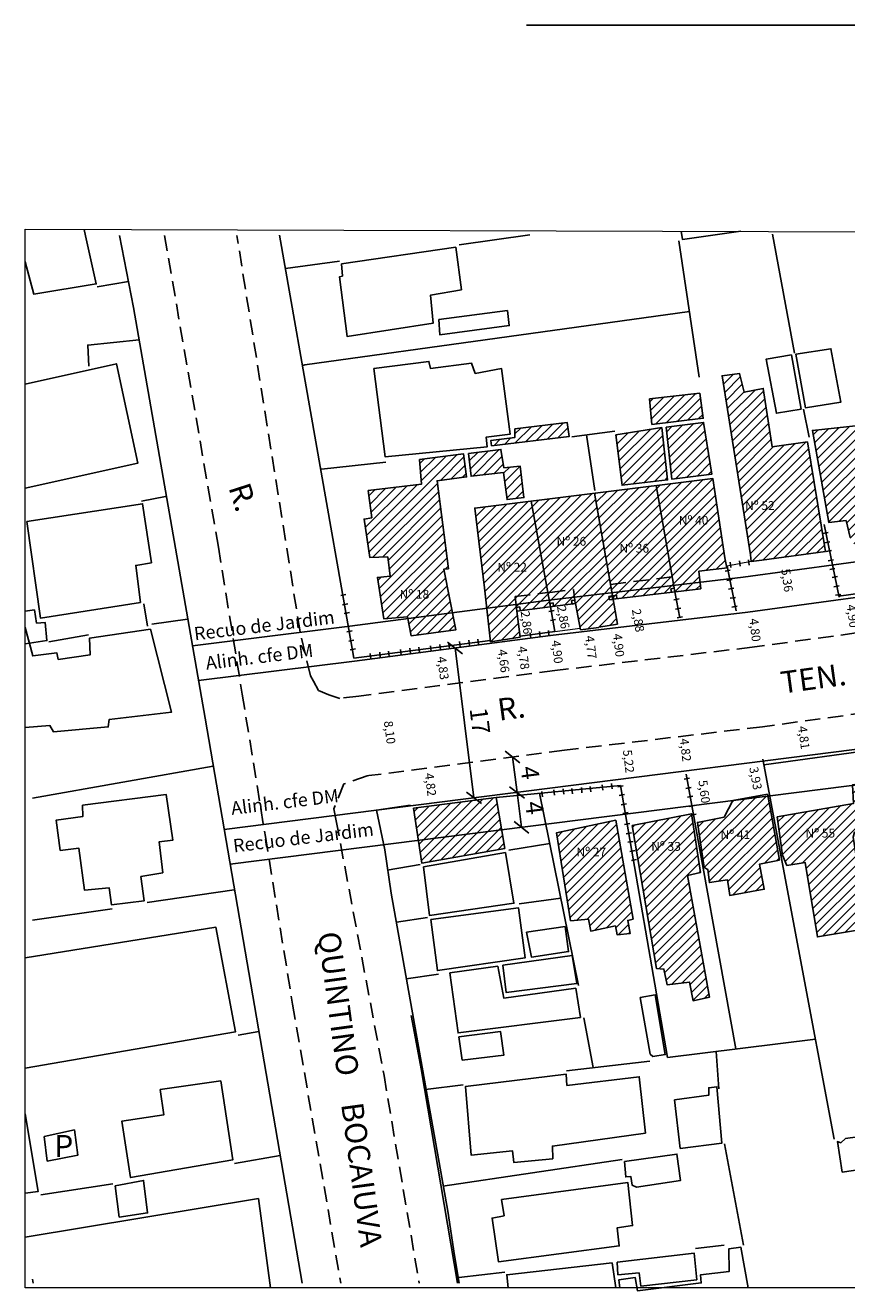
# Model space of a CAD drawing. Units: millimetres. Extents: x -40 to 181225, y 0 to 1677342.
# Drawn here: x 181043 to 181136, y 1677198 to 1677342 of the extents above; entities that cross this region are included whole.
import ezdxf
from ezdxf.enums import TextEntityAlignment as Align

# ---------------------------------------------------------------- set-up
doc = ezdxf.new("R2010")
doc.units = ezdxf.units.MM
doc.header["$LTSCALE"] = 7
doc.header["$MEASUREMENT"] = 0
doc.header["$PDMODE"] = 2
doc.header["$PDSIZE"] = 2
doc.linetypes.add('DASHED2', pattern=[0.375, 0.25, -0.125])
doc.linetypes.add('HIDDEN', pattern=[0.375, 0.25, -0.125])
doc.layers.get('Defpoints').update_dxf_attribs({"linetype": 'CONTINUOUS'})
for name, color, linetype in [('AREA_ATINGIDA', 8, 'CONTINUOUS'), ('Coordenadas', 7, 'CONTINUOUS'), ('T-ALINH-PROJ-C', 6, 'CONTINUOUS'), ('T-ALINH-RJAR', 3, 'CONTINUOUS'), ('T-DIVIS-EXIS', 7, 'CONTINUOUS'), ('T-MFIO-EXI', 7, 'DASHED2'), ('T-TEXTP', 7, 'CONTINUOUS'), ('V-EDIFICACAO', 2, 'CONTINUOUS'), ('V-LOTE', 231, 'CONTINUOUS'), ('V-NOME_DOS_LOGRADOUROS', 2, 'CONTINUOUS'), ('V-QUADRA', 6, 'CONTINUOUS')]:
    doc.layers.add(name, color=color, linetype=linetype)
doc.layers.add('Linhas de Cota', color=7, linetype='CONTINUOUS', lineweight=5)
doc.layers.add('Traçado_Viário', color=7, linetype='CONTINUOUS', lineweight=60)
doc.styles.get("Standard").update_dxf_attribs({"font": 'ARIAL.TTF'})
doc.dimstyles.new('ISO-25', dxfattribs={"dimtxt": 2, "dimasz": 1.5, "dimexe": 1.25, "dimexo": 0.625, "dimgap": 0.5, "dimtad": 1, "dimzin": 4, "dimtxsty": 'Standard', "dimblk": 'OBLIQUE', "dimcen": 0, "dimse1": 1, "dimse2": 1, "dimadec": 0, "dimazin": 0, "dimtfac": 1, "dimtmove": 1, "dimatfit": 2, "dimfxl": 0, "dimarcsym": 0})
pattern_1 = [(45, (0, 0), (-0.5303300859, 0.5303300859), [])]

# ---------------------------------------------------------------- blocks, each defined once
blk = doc.blocks.new('*D387')
at = {"layer": 'Defpoints', "color": 0}
for p in [(181082.85, 1677265.2), (181083.74, 1677257.15), (181083.9, 1677257.17)]:
    blk.add_point(p, dxfattribs=at)
at = {"layer": 'Linhas de Cota', "color": 0, "insert": (181084.31, 1677261.31), "char_height": 1, "attachment_point": 5, "rotation": 277.3917}
blk.add_mtext('8,10', dxfattribs=at)
blk = doc.blocks.new('_Oblique')
at = {"layer": 'Traçado_Viário', "color": 0, "linetype": 'Continuous', "lineweight": -2}
blk.add_line((-0.5, -0.5), (0.5, 0.5), dxfattribs=at)
blk = doc.blocks.new('*D389')
at = {"layer": 'Defpoints', "color": 0}
for p in [(181087.54, 1677257.64), (181088.16, 1677252.86), (181088.16, 1677252.86)]:
    blk.add_point(p, dxfattribs=at)
at = {"layer": 'Linhas de Cota', "color": 0, "insert": (181088.94, 1677255.39), "char_height": 1, "attachment_point": 5, "rotation": 277.3917}
blk.add_mtext('4,82', dxfattribs=at)
blk = doc.blocks.new('*D390')
at = {"layer": 'Defpoints', "color": 0}
for p in [(181110.02, 1677260.49), (181110.02, 1677260.49), (181110.64, 1677255.31)]:
    blk.add_point(p, dxfattribs=at)
at = {"layer": 'Linhas de Cota', "color": 0, "insert": (181111.42, 1677258.03), "char_height": 1, "attachment_point": 5, "rotation": 276.7602}
blk.add_mtext('5,22', dxfattribs=at)
blk = doc.blocks.new('*D391')
at = {"layer": 'Defpoints', "color": 0}
for p in [(181117.5, 1677261.38), (181117.5, 1677261.38), (181118.07, 1677256.59)]:
    blk.add_point(p, dxfattribs=at)
at = {"layer": 'Linhas de Cota', "color": 0, "insert": (181117.87, 1677259.32), "char_height": 1, "attachment_point": 5, "rotation": 276.7602}
blk.add_mtext('4,82', dxfattribs=at)
blk = doc.blocks.new('*D392')
at = {"layer": 'Defpoints', "color": 0}
for p in [(181118.55, 1677257.22), (181118.55, 1677257.22), (181119.28, 1677251.67)]:
    blk.add_point(p, dxfattribs=at)
at = {"layer": 'Linhas de Cota', "color": 0, "insert": (181120, 1677254.59), "char_height": 1, "attachment_point": 5, "rotation": 277.4907}
blk.add_mtext('5,60', dxfattribs=at)
blk = doc.blocks.new('*D393')
at = {"layer": 'Defpoints', "color": 0}
for p in [(181126.01, 1677258.08), (181126.73, 1677254.22), (181126.73, 1677254.22)]:
    blk.add_point(p, dxfattribs=at)
at = {"layer": 'Linhas de Cota', "color": 0, "insert": (181125.83, 1677256.1), "char_height": 1, "attachment_point": 5, "rotation": 280.623}
blk.add_mtext('3,93', dxfattribs=at)
blk = doc.blocks.new('*D394')
at = {"layer": 'Defpoints', "color": 0}
for p in [(181130.95, 1677263.05), (181131.6, 1677258.29), (181131.6, 1677258.29)]:
    blk.add_point(p, dxfattribs=at)
at = {"layer": 'Linhas de Cota', "color": 0, "insert": (181131.3, 1677260.72), "char_height": 1, "attachment_point": 5, "rotation": 277.7775}
blk.add_mtext('4,81', dxfattribs=at)
blk = doc.blocks.new('*D395')
at = {"layer": 'Defpoints', "color": 0}
for p in [(181088.96, 1677270.86), (181089.58, 1677266.07), (181089.58, 1677266.07)]:
    blk.add_point(p, dxfattribs=at)
at = {"layer": 'Linhas de Cota', "color": 0, "insert": (181090.36, 1677268.61), "char_height": 1, "attachment_point": 5, "rotation": 277.3917}
blk.add_mtext('4,83', dxfattribs=at)
blk = doc.blocks.new('*D407')
at = {"layer": 'Defpoints', "color": 0}
for p in [(181135.4, 1677276.78), (181136.06, 1677271.93), (181136.06, 1677271.93)]:
    blk.add_point(p, dxfattribs=at)
at = {"layer": 'Linhas de Cota', "color": 0, "insert": (181136.82, 1677274.51), "char_height": 1, "attachment_point": 5, "rotation": 277.8044}
blk.add_mtext('4,90', dxfattribs=at)
blk = doc.blocks.new('*D410')
at = {"layer": 'Defpoints', "color": 0}
for p in [(181124.38, 1677275.18), (181124.94, 1677270.42), (181124.94, 1677270.42)]:
    blk.add_point(p, dxfattribs=at)
at = {"layer": 'Linhas de Cota', "color": 0, "insert": (181125.76, 1677272.93), "char_height": 1, "attachment_point": 5, "rotation": 276.7602}
blk.add_mtext('4,80', dxfattribs=at)
blk = doc.blocks.new('*D411')
at = {"layer": 'Defpoints', "color": 0}
for p in [(181127.94, 1677281.07), (181128.67, 1677275.76), (181128.67, 1677275.76)]:
    blk.add_point(p, dxfattribs=at)
at = {"layer": 'Linhas de Cota', "color": 0, "insert": (181129.4, 1677278.57), "char_height": 1, "attachment_point": 5, "rotation": 277.8044}
blk.add_mtext('5,36', dxfattribs=at)
blk = doc.blocks.new('*D412')
at = {"layer": 'Defpoints', "color": 0}
for p in [(181109.79, 1677276.46), (181110.29, 1677273.61), (181116.14, 1677274.64)]:
    blk.add_point(p, dxfattribs=at)
at = {"layer": 'Linhas de Cota', "color": 0, "insert": (181112.5, 1677274.01), "char_height": 1, "attachment_point": 5, "rotation": 279.9438}
blk.add_mtext('2,88', dxfattribs=at)
blk = doc.blocks.new('*D413')
at = {"layer": 'Defpoints', "color": 0}
for p in [(181110.29, 1677273.61), (181110.86, 1677268.75), (181110.86, 1677268.75)]:
    blk.add_point(p, dxfattribs=at)
at = {"layer": 'Linhas de Cota', "color": 0, "insert": (181110.29, 1677271.2), "char_height": 1, "attachment_point": 5, "rotation": 276.7602}
blk.add_mtext('4,90', dxfattribs=at)
blk = doc.blocks.new('*D414')
at = {"layer": 'Defpoints', "color": 0}
for p in [(181107.12, 1677273.11), (181107.68, 1677268.37), (181107.68, 1677268.37)]:
    blk.add_point(p, dxfattribs=at)
at = {"layer": 'Linhas de Cota', "color": 0, "insert": (181107.14, 1677270.97), "char_height": 1, "attachment_point": 5, "rotation": 276.7602}
blk.add_mtext('4,77', dxfattribs=at)
blk = doc.blocks.new('*D415')
at = {"layer": 'Defpoints', "color": 0}
for p in [(181103.19, 1677272.77), (181103.76, 1677267.91), (181103.76, 1677267.91)]:
    blk.add_point(p, dxfattribs=at)
at = {"layer": 'Linhas de Cota', "color": 0, "insert": (181103.32, 1677270.45), "char_height": 1, "attachment_point": 5, "rotation": 276.7602}
blk.add_mtext('4,90', dxfattribs=at)
blk = doc.blocks.new('*D418')
at = {"layer": 'Defpoints', "color": 0}
for p in [(181098.11, 1677272), (181098.11, 1677272), (181098.73, 1677267.26)]:
    blk.add_point(p, dxfattribs=at)
at = {"layer": 'Linhas de Cota', "color": 0, "insert": (181099.51, 1677269.77), "char_height": 1, "attachment_point": 5, "rotation": 277.3917}
blk.add_mtext('4,78', dxfattribs=at)
blk = doc.blocks.new('*D419')
at = {"layer": 'Defpoints', "color": 0}
for p in [(181095.86, 1677271.59), (181096.46, 1677266.97), (181096.46, 1677266.97)]:
    blk.add_point(p, dxfattribs=at)
at = {"layer": 'Linhas de Cota', "color": 0, "insert": (181097.25, 1677269.42), "char_height": 1, "attachment_point": 5, "rotation": 277.3917}
blk.add_mtext('4,66', dxfattribs=at)
blk = doc.blocks.new('MURO')
at = {"layer": 'T-DIVIS-EXIS'}
blk.add_line((0, -0.4), (0, 0.4), dxfattribs=at)
blk = doc.blocks.new('*D420')
at = {"layer": 'Defpoints', "color": 0}
for p in [(181098.37, 1677258.54), (181098.88, 1677254.52), (181098.88, 1677254.52)]:
    blk.add_point(p, dxfattribs=at)
at = {"layer": 'Linhas de Cota', "color": 0, "lineweight": -2}
blk.add_line((181098.37, 1677258.54), (181098.88, 1677254.52), dxfattribs=at)
at = {"layer": 'Linhas de Cota', "color": 0, "lineweight": -2, "xscale": 1.5, "yscale": 1.5, "zscale": 1.5}
for p, rotation in [((181098.37, 1677258.54), 97.21886498675893), ((181098.88, 1677254.52), 277.2188649867589)]:
    blk.add_blockref('_Oblique', p, dxfattribs=dict(at, rotation=rotation))
at = {"layer": 'Linhas de Cota', "color": 0, "insert": (181100.11, 1677256.72), "char_height": 2, "attachment_point": 5, "rotation": 277.2189}
blk.add_mtext('4', dxfattribs=at)
blk = doc.blocks.new('*D423')
at = {"layer": 'Defpoints', "color": 0}
for p in [(181091.85, 1677270.91), (181094, 1677253.91), (181094, 1677253.91)]:
    blk.add_point(p, dxfattribs=at)
at = {"layer": 'Linhas de Cota', "color": 0, "lineweight": -2}
blk.add_line((181091.85, 1677270.91), (181094, 1677253.91), dxfattribs=at)
at = {"layer": 'Linhas de Cota', "color": 0, "lineweight": -2, "xscale": 1.5, "yscale": 1.5, "zscale": 1.5}
for p, rotation in [((181091.85, 1677270.91), 97.2188649836868), ((181094, 1677253.91), 277.2188649836868)]:
    blk.add_blockref('_Oblique', p, dxfattribs=dict(at, rotation=rotation))
at = {"layer": 'Linhas de Cota', "color": 0, "insert": (181094.42, 1677262.6), "char_height": 2, "attachment_point": 5, "rotation": 277.2189}
blk.add_mtext('17', dxfattribs=at)
blk = doc.blocks.new('*D425')
at = {"layer": 'Defpoints', "color": 0}
for p in [(181098.88, 1677254.52), (181099.38, 1677250.56), (181099.38, 1677250.56)]:
    blk.add_point(p, dxfattribs=at)
at = {"layer": 'Linhas de Cota', "color": 0, "lineweight": -2}
blk.add_line((181098.88, 1677254.52), (181099.38, 1677250.56), dxfattribs=at)
at = {"layer": 'Linhas de Cota', "color": 0, "lineweight": -2, "xscale": 1.5, "yscale": 1.5, "zscale": 1.5}
for p, rotation in [((181098.88, 1677254.52), 97.21886498489269), ((181099.38, 1677250.56), 277.2188649848927)]:
    blk.add_blockref('_Oblique', p, dxfattribs=dict(at, rotation=rotation))
at = {"layer": 'Linhas de Cota', "color": 0, "insert": (181100.62, 1677252.73), "char_height": 2, "attachment_point": 5, "rotation": 277.2189}
blk.add_mtext('4', dxfattribs=at)
blk = doc.blocks.new('*D428')
at = {"layer": 'Defpoints', "color": 0}
for p in [(181098.87, 1677275.1), (181098.87, 1677275.1), (181099.23, 1677272.27)]:
    blk.add_point(p, dxfattribs=at)
at = {"layer": 'Linhas de Cota', "color": 0, "insert": (181099.83, 1677273.78), "char_height": 1, "attachment_point": 5, "rotation": 277.301}
blk.add_mtext('2,86', dxfattribs=at)
blk = doc.blocks.new('*D429')
at = {"layer": 'Defpoints', "color": 0}
for p in [(181102.67, 1677275.59), (181103.19, 1677272.77), (181103.19, 1677272.77)]:
    blk.add_point(p, dxfattribs=at)
at = {"layer": 'Linhas de Cota', "color": 0, "insert": (181104.01, 1677274.38), "char_height": 1, "attachment_point": 5, "rotation": 280.3748}
blk.add_mtext('2,86', dxfattribs=at)

msp = doc.modelspace()

# ---------------------------------------------------------------- hatches: boundary and pattern name
at = {"layer": 'AREA_ATINGIDA'}
h = msp.add_hatch(dxfattribs=at)
h.set_pattern_fill('ANSI31,_O', color=256, scale=6)
h.set_pattern_definition([(45, (134.0175, 267.2746), (-0.5303300859, 0.5303300859), [])])
h.paths.add_polyline_path([(181089.807, 1677289.875), (181093.157, 1677290.325), (181092.817, 1677292.935), (181087.817, 1677292.305), (181088.037, 1677289.475), (181082.007, 1677288.775), (181082.407, 1677285.685), (181081.527, 1677285.535), (181082.187, 1677281.165), (181084.217, 1677281.235), (181084.507, 1677279.065), (181083.037, 1677278.915), (181083.777, 1677274.205), (181086.457, 1677274.425), (181086.492, 1677274.244), (181091.553, 1677274.901), (181090.577, 1677279.835), (181091.097, 1677279.905)])
h.paths.add_polyline_path([(181097.057, 1677293.445), (181093.377, 1677292.965), (181093.667, 1677290.395), (181097.347, 1677290.835), (181097.747, 1677287.745), (181099.667, 1677287.965), (181099.257, 1677291.535), (181097.387, 1677291.355)])
h.paths.add_polyline_path([(181091.553, 1677274.901), (181086.492, 1677274.244), (181086.867, 1677272.295), (181091.937, 1677272.955)])
h.paths.add_polyline_path([(181114.686, 1677289.339), (181107.681, 1677288.471), (181109.663, 1677277.166), (181116.675, 1677277.997)])
h.paths.add_polyline_path([(181121.107, 1677290.135), (181114.686, 1677289.339), (181116.675, 1677277.997), (181119.65, 1677278.35), (181119.499, 1677279.621), (181122.669, 1677279.997), (181122.477, 1677281.125)])
h.paths.add_polyline_path([(181119.735, 1677277.635), (181119.65, 1677278.35), (181116.675, 1677277.997), (181116.799, 1677277.287)])
h.paths.add_polyline_path([(181116.675, 1677277.997), (181109.663, 1677277.166), (181109.787, 1677276.456), (181116.799, 1677277.287)])
h.paths.add_polyline_path([(181131.826, 1677294.291), (181127.816, 1677293.741), (181126.826, 1677300.361), (181124.656, 1677299.921), (181124.106, 1677302.061), (181122.156, 1677301.801), (181125.356, 1677281.491), (181125.434, 1677280.728), (181126.671, 1677280.874), (181133.866, 1677281.86), (181133.776, 1677282.521)])
h.paths.add_polyline_path([(181120.047, 1677296.505), (181115.817, 1677295.945), (181116.437, 1677290.065), (181120.967, 1677290.615)])
h.paths.add_polyline_path([(181115.297, 1677295.915), (181110.107, 1677295.105), (181110.807, 1677289.365), (181115.957, 1677289.985)])
h.paths.add_polyline_path([(181119.607, 1677299.815), (181113.897, 1677299.185), (181114.197, 1677296.275), (181120.007, 1677296.975)])
h.paths.add_polyline_path([(181104.557, 1677296.505), (181098.637, 1677295.765), (181098.637, 1677294.805), (181095.907, 1677294.445), (181095.987, 1677293.855), (181104.817, 1677294.915)])
h.paths.add_polyline_path([(181139.287, 1677292.605), (181138.257, 1677292.565), (181137.667, 1677296.165), (181132.407, 1677295.585), (181134.277, 1677285.135), (181136.227, 1677285.355), (181136.667, 1677283.445), (181136.77, 1677282.695), (181140.932, 1677283.266), (181140.827, 1677284.025)])
h.paths.add_polyline_path([(181147.267, 1677300.215), (181143.697, 1677299.775), (181144.397, 1677295.435), (181141.967, 1677295.065), (181143.767, 1677283.955), (181145.867, 1677284.065), (181146.017, 1677283.585), (181146.147, 1677282.638), (181146.696, 1677282.713), (181150.164, 1677283.101), (181150.027, 1677284.325)])
h.paths.add_polyline_path([(181179.677, 1677288.885), (181180.517, 1677290.545), (181180.157, 1677293.115), (181171.727, 1677291.825), (181171.877, 1677290.065), (181166.797, 1677289.325), (181167.097, 1677287.345), (181168.347, 1677287.415), (181168.933, 1677284.47), (181180.125, 1677286.001)])
h.paths.add_polyline_path([(181180.292, 1677284.925), (181180.125, 1677286.001), (181168.933, 1677284.47), (181169.118, 1677283.543)])
h.paths.add_polyline_path([(181179.417, 1677298.965), (181171.917, 1677297.975), (181171.807, 1677296.315), (181164.887, 1677295.395), (181165.627, 1677291.535), (181180.227, 1677293.555)])
h.paths.add_polyline_path([(181155.467, 1677299.595), (181150.467, 1677298.895), (181150.947, 1677295.435), (181155.947, 1677296.135)])
h.paths.add_polyline_path([(181085.308, 1677276.223), (181089.28, 1677276.223), (181089.28, 1677277.755), (181085.308, 1677277.755)], flags=24)
h.paths.add_polyline_path([(181110.253, 1677281.448), (181114.225, 1677281.448), (181114.225, 1677282.981), (181110.253, 1677282.981)], flags=24)
h.paths.add_polyline_path([(181116.984, 1677284.61), (181120.955, 1677284.61), (181120.955, 1677286.141), (181116.984, 1677286.141)], flags=24)
h.paths.add_polyline_path([(181124.498, 1677286.29), (181128.47, 1677286.29), (181128.47, 1677287.822), (181124.498, 1677287.822)], flags=25)
h.paths.add_polyline_path([(181136.065, 1677285.64), (181140.037, 1677285.64), (181140.037, 1677287.171), (181136.065, 1677287.171)], flags=24)
h.paths.add_polyline_path([(181144.961, 1677285.333), (181148.933, 1677285.333), (181148.933, 1677286.865), (181144.961, 1677286.865)], flags=24)
h = msp.add_hatch(dxfattribs=at)
h.set_pattern_fill('ANSI31,_O', color=256, scale=6)
h.set_pattern_definition(pattern_1)
h.paths.add_polyline_path([(181102.173, 1677276.278), (181102.536, 1677276.322), (181102.377, 1677277.189), (181105.243, 1677277.529), (181105.401, 1677276.661), (181109.663, 1677277.166), (181107.681, 1677288.471), (181094.077, 1677286.785), (181095.177, 1677277.735), (181095.437, 1677275.405)])
h.paths.add_polyline_path([(181102.67, 1677275.591), (181102.536, 1677276.322), (181102.173, 1677276.278), (181095.437, 1677275.405), (181095.862, 1677271.588), (181099.241, 1677272.147), (181098.868, 1677275.103)])
h.paths.add_polyline_path([(181096.397, 1677279.315), (181100.361, 1677279.315), (181100.361, 1677280.822), (181096.397, 1677280.822)], flags=24)
h.paths.add_polyline_path([(181103.116, 1677282.241), (181107.088, 1677282.241), (181107.088, 1677283.773), (181103.116, 1677283.773)], flags=24)
h = msp.add_hatch(dxfattribs=at)
h.set_pattern_fill('ANSI31,_O', color=256, scale=6)
h.set_pattern_definition(pattern_1)
h.paths.add_polyline_path([(181102.377, 1677277.189), (181102.536, 1677276.322), (181105.401, 1677276.661), (181105.243, 1677277.529)])
h.paths.add_polyline_path([(181105.529, 1677275.957), (181105.401, 1677276.661), (181102.536, 1677276.322), (181102.67, 1677275.591)])
h.paths.add_polyline_path([(181104.676, 1677276.787), (181105.045, 1677273.669), (181103.355, 1677273.468), (181102.985, 1677276.586)], flags=9)
h = msp.add_hatch(dxfattribs=at)
h.set_pattern_fill('ANSI31,_O', color=256, scale=6)
h.set_pattern_definition(pattern_1)
h.paths.add_polyline_path([(181106.071, 1677272.984), (181108.175, 1677273.234), (181107.578, 1677276.919), (181105.401, 1677276.661)])
h.paths.add_polyline_path([(181109.663, 1677277.166), (181107.578, 1677276.919), (181108.169, 1677273.272), (181110.286, 1677273.615)])
h = msp.add_hatch(dxfattribs=at)
h.set_pattern_fill('ANSI31,_O', color=256, scale=6)
h.set_pattern_definition(pattern_1)
h.paths.add_polyline_path([(181096.507, 1677253.944), (181087.126, 1677252.727), (181087.685, 1677249.075), (181097.136, 1677250.272)])
h.paths.add_polyline_path([(181097.136, 1677250.272), (181087.685, 1677249.075), (181088.077, 1677246.505), (181097.497, 1677248.165)])
h.paths.add_polyline_path([(181110.077, 1677251.365), (181103.347, 1677249.925), (181104.957, 1677239.955), (181106.987, 1677240.145), (181107.247, 1677238.785), (181110.037, 1677239.375), (181110.257, 1677238.345), (181111.727, 1677238.525), (181111.437, 1677239.995), (181112.057, 1677240.145)])
h.paths.add_polyline_path([(181118.687, 1677252.095), (181111.947, 1677250.775), (181114.707, 1677234.555), (181115.557, 1677234.475), (181115.927, 1677232.675), (181118.467, 1677233.005), (181118.867, 1677230.875), (181120.707, 1677231.275), (181118.237, 1677245.105), (181119.717, 1677245.445)])
h.paths.add_polyline_path([(181127.594, 1677252.766), (181127.345, 1677254.098), (181123.47, 1677253.607), (181123.364, 1677253.587), (181122.386, 1677251.721), (181119.356, 1677251.112), (181120.117, 1677245.995), (181120.527, 1677245.775), (181120.707, 1677244.295), (181122.767, 1677244.595), (181123.027, 1677242.825), (181126.927, 1677243.525), (181126.407, 1677246.395), (181128.657, 1677246.835)])
h.paths.add_polyline_path([(181138.337, 1677255.49), (181136.932, 1677255.312), (181137.077, 1677253.275), (181128.397, 1677251.735), (181128.987, 1677247.395), (181129.497, 1677246.245), (181131.557, 1677246.585), (181132.957, 1677238.115), (181138.657, 1677239.075), (181137.037, 1677249.455), (181137.187, 1677250.005), (181139.067, 1677250.295)])
h.paths.add_polyline_path([(181155.287, 1677252.465), (181156.497, 1677252.725), (181155.558, 1677257.672), (181154.669, 1677257.559), (181152.417, 1677257.135), (181152.374, 1677257.268), (181149.454, 1677256.898), (181149.547, 1677255.925), (181146.237, 1677255.295), (181145.937, 1677255.555), (181145.803, 1677256.436), (181143.552, 1677256.151), (181143.587, 1677255.635), (181139.987, 1677255.005), (181140.907, 1677249.965), (181142.077, 1677250.115), (181143.767, 1677241.175), (181147.487, 1677241.835), (181147.667, 1677240.985), (181151.167, 1677241.765), (181151.237, 1677241.205), (181153.927, 1677241.655), (181153.737, 1677243.125), (181156.797, 1677243.745)])
h.paths.add_polyline_path([(181152.047, 1677258.275), (181149.367, 1677257.805), (181149.454, 1677256.898), (181152.374, 1677257.268)])
h.paths.add_polyline_path([(181145.717, 1677256.995), (181143.517, 1677256.665), (181143.552, 1677256.151), (181145.803, 1677256.436)], flags=17)
h.paths.add_polyline_path([(181166.757, 1677259.09), (181163.481, 1677258.675), (181159.957, 1677258.025), (181161.647, 1677247.865), (181163.007, 1677248.085), (181163.377, 1677245.995), (181168.677, 1677247.165)])
h.paths.add_polyline_path([(181178.114, 1677260.029), (181175.355, 1677259.652), (181172.305, 1677259.234), (181172.727, 1677256.145), (181173.277, 1677252.875), (181174.787, 1677253.125), (181175.257, 1677250.555), (181179.567, 1677251.325)])
h.paths.add_polyline_path([(181189.537, 1677261.925), (181180.157, 1677260.675), (181180.857, 1677255.185), (181184.277, 1677255.485), (181185.527, 1677246.505), (181191.487, 1677247.095), (181191.027, 1677250.905), (181190.937, 1677251.635), (181190.757, 1677252.905)])
h.paths.add_polyline_path([(181105.378, 1677247.004), (181109.342, 1677247.004), (181109.342, 1677248.511), (181105.378, 1677248.511)], flags=24)
h.paths.add_polyline_path([(181113.857, 1677247.624), (181117.829, 1677247.624), (181117.829, 1677249.157), (181113.857, 1677249.157)], flags=24)
h.paths.add_polyline_path([(181121.724, 1677248.973), (181125.687, 1677248.973), (181125.687, 1677250.48), (181121.724, 1677250.48)], flags=24)
h.paths.add_polyline_path([(181131.364, 1677249.122), (181135.334, 1677249.122), (181135.334, 1677250.647), (181131.364, 1677250.647)], flags=24)
h.paths.add_polyline_path([(181146.555, 1677251.979), (181150.527, 1677251.979), (181150.527, 1677253.511), (181146.555, 1677253.511)], flags=24)
h.paths.add_polyline_path([(181161.732, 1677254.593), (181165.693, 1677254.593), (181165.693, 1677256.094), (181161.732, 1677256.094)], flags=24)
h.paths.add_polyline_path([(181173.706, 1677256.478), (181177.678, 1677256.478), (181177.678, 1677258.01), (181173.706, 1677258.01)], flags=24)
h.paths.add_polyline_path([(181184.172, 1677258.174), (181188.144, 1677258.174), (181188.144, 1677259.707), (181184.172, 1677259.707)], flags=24)

# ---------------------------------------------------------------- linework, layer by layer
msp.add_line((181099.968, 1677341.556), (181213.055, 1677341.556), dxfattribs=at)
at = {"layer": 'AREA_ATINGIDA', "color": 5}
msp.add_lwpolyline([(181087.817, 1677292.305), (181088.037, 1677289.475), (181082.007, 1677288.775), (181082.407, 1677285.685), (181081.527, 1677285.535), (181082.187, 1677281.165), (181084.217, 1677281.235), (181084.507, 1677279.065), (181083.037, 1677278.915), (181083.777, 1677274.205), (181086.457, 1677274.425), (181086.867, 1677272.295), (181091.937, 1677272.955), (181090.577, 1677279.835), (181091.097, 1677279.905), (181089.807, 1677289.875), (181093.157, 1677290.325), (181092.817, 1677292.935), (181087.817, 1677292.305)], close=True, dxfattribs=at)
at = {"layer": 'Linhas de Cota'}
for p, q in [((181043.093, 1677198.319), (181043.093, 1677318.426)), ((181043.093, 1677318.426), (181199.067, 1677317.965)), ((181125.434, 1677280.728), (181122.744, 1677280.204)), ((181103.186, 1677272.773), (181106.042, 1677273.139)), ((181224.931, 1677198.319), (181043.093, 1677198.319))]:
    msp.add_line(p, q, dxfattribs=at)
at = {"layer": 'T-ALINH-PROJ-C', "color": 6}
msp.add_line((181065.662, 1677250.317), (181202.353, 1677267.631), dxfattribs=at)
msp.add_lwpolyline([(181199.258, 1677284.581), (181168.833, 1677280.419), (181147.282, 1677278.009), (181125.06, 1677274.963), (181102.665, 1677272.309), (181080.426, 1677269.424), (181062.749, 1677267.214)], dxfattribs=at)
at = {"layer": 'T-ALINH-RJAR', "color": 3}
msp.add_line((181066.339, 1677246.371), (181202.855, 1677263.662), dxfattribs=at)
msp.add_lwpolyline([(181198.716, 1677288.544), (181168.34, 1677284.389), (181146.788, 1677281.979), (181124.553, 1677278.931), (181102.173, 1677276.278), (181079.92, 1677273.392), (181062.061, 1677271.159)], dxfattribs=at)
at = {"layer": 'T-DIVIS-EXIS'}
for p, q in [((181116.799, 1677277.287), (181117.366, 1677274.311)), ((181102.67, 1677275.591), (181103.186, 1677272.773)), ((181099.226, 1677272.266), (181103.186, 1677272.773)), ((181080.187, 1677270.845), (181080.384, 1677269.751)), ((181115.937, 1677224.425), (181110.635, 1677255.309))]:
    msp.add_line(p, q, dxfattribs=at)
for points in [[(181071.947, 1677317.745), (181080.187, 1677270.845)], [(181133.737, 1677284.925), (181135.419, 1677276.686)], [(181122.744, 1677280.204), (181123.736, 1677275.109)], [(181095.84, 1677271.756), (181080.384, 1677269.751)], [(181134.867, 1677215.185), (181126.779, 1677258.307)], [(181118.069, 1677256.593), (181123.727, 1677225.415)], [(181096.507, 1677253.944), (181110.635, 1677255.309)], [(181105.867, 1677232.615), (181101.426, 1677254.419)], [(181086.767, 1677253.075), (181082.937, 1677252.515), (181083.897, 1677248.015), (181084.597, 1677243.095), (181091.047, 1677207.025), (181091.777, 1677201.985), (181092.336, 1677198.822)], [(181097.937, 1677247.955), (181102.589, 1677248.71)], [(181087.897, 1677246.325), (181084.167, 1677245.715)], [(181103.847, 1677242.535), (181099.117, 1677241.865)], [(181088.707, 1677240.315), (181085.217, 1677239.815)]]:
    msp.add_lwpolyline(points, dxfattribs=at)
at = {"layer": 'T-MFIO-EXI'}
msp.add_line((181077.537, 1677265.585), (181078.79, 1677265.188), dxfattribs=at)
for points in [[(181058.887, 1677317.705), (181065.007, 1677282.345), (181067.707, 1677265.665), (181068.557, 1677260.475), (181070.327, 1677249.525), (181073.417, 1677230.485), (181078.887, 1677198.822)], [(181077.537, 1677265.585), (181076.357, 1677266.075), (181075.787, 1677267.125), (181075.447, 1677267.745), (181074.267, 1677272.745), (181067.097, 1677317.715)], [(181180.505, 1677277.979), (181169.327, 1677276.45), (181147.776, 1677274.039), (181125.567, 1677270.996), (181103.158, 1677268.339), (181080.931, 1677265.456), (181078.79, 1677265.188)], [(181203.027, 1677198.822), (181199.682, 1677224.136), (181193.476, 1677267.243), (181193.361, 1677267.451), (181192.403, 1677269.151), (181191.468, 1677270.292), (181189.535, 1677270.029), (181170.449, 1677267.418), (181148.899, 1677265.008), (181126.721, 1677261.969), (181104.279, 1677259.308), (181082.081, 1677256.429), (181081.891, 1677256.405), (181079.237, 1677255.487), (181078.115, 1677252.664), (181078.369, 1677251.296), (181083.79, 1677222.392), (181087.783, 1677198.822)]]:
    msp.add_lwpolyline(points, dxfattribs=at)
at = {"layer": 'T-TEXTP', "color": 5}
for p, q in [((181114.686, 1677289.339), (181116.799, 1677277.287)), ((181107.682, 1677288.466), (181110.286, 1677273.615)), ((181102.374, 1677277.209), (181100.475, 1677287.578)), ((181133.776, 1677282.521), (181133.866, 1677281.86)), ((181125.356, 1677281.491), (181125.434, 1677280.728)), ((181119.499, 1677279.621), (181119.735, 1677277.635)), ((181095.177, 1677277.735), (181095.862, 1677271.588)), ((181102.374, 1677277.209), (181102.67, 1677275.591)), ((181098.862, 1677275.103), (181105.529, 1677275.957)), ((181099.241, 1677272.147), (181098.868, 1677275.103)), ((181105.529, 1677275.957), (181106.071, 1677272.984)), ((181110.286, 1677273.615), (181108.169, 1677273.272)), ((181123.364, 1677253.587), (181122.386, 1677251.721)), ((181127.302, 1677254.326), (181123.364, 1677253.587)), ((181127.594, 1677252.766), (181127.302, 1677254.326))]:
    msp.add_line(p, q, dxfattribs=at)
at = {"layer": 'T-TEXTP', "color": 5, "linetype": 'HIDDEN'}
for p, q in [((181109.499, 1677278.099), (181116.5, 1677278.996)), ((181116.345, 1677277.615), (181116.73, 1677277.679)), ((181116.73, 1677277.679), (181116.781, 1677277.28)), ((181098.654, 1677276.73), (181102.614, 1677277.237)), ((181098.862, 1677275.103), (181098.654, 1677276.73)), ((181102.616, 1677277.217), (181105.287, 1677277.559)), ((181105.058, 1677276.278), (181105.443, 1677276.342)), ((181105.128, 1677275.897), (181105.058, 1677276.278)), ((181105.443, 1677276.342), (181105.287, 1677277.559)), ((181105.443, 1677276.342), (181105.494, 1677275.944)), ((181109.293, 1677276.744), (181109.678, 1677276.808)), ((181109.362, 1677276.363), (181109.293, 1677276.744)), ((181109.729, 1677276.409), (181109.362, 1677276.363)), ((181109.678, 1677276.808), (181109.729, 1677276.409)), ((181109.787, 1677276.838), (181110.172, 1677276.902)), ((181109.857, 1677276.456), (181109.787, 1677276.838)), ((181110.224, 1677276.503), (181109.857, 1677276.456)), ((181110.172, 1677276.902), (181110.224, 1677276.503)), ((181116.415, 1677277.233), (181116.345, 1677277.615)), ((181116.781, 1677277.28), (181116.415, 1677277.233)), ((181098.807, 1677275.496), (181099.192, 1677275.56)), ((181099.192, 1677275.56), (181099.243, 1677275.162)), ((181102.6, 1677275.972), (181102.985, 1677276.036)), ((181102.67, 1677275.591), (181102.6, 1677275.972)), ((181103.036, 1677275.638), (181102.67, 1677275.591)), ((181102.985, 1677276.036), (181103.036, 1677275.638)), ((181105.494, 1677275.944), (181105.128, 1677275.897))]:
    msp.add_line(p, q, dxfattribs=at)
at = {"layer": 'T-TEXTP', "color": 5}
for points in [[(181043.093, 1677314.736), (181044.047, 1677311.065), (181051.147, 1677312.205), (181049.907, 1677317.685), (181049.776, 1677318.406)], [(181117.523, 1677318.206), (181117.647, 1677317.265), (181124.259, 1677318.186)], [(181078.957, 1677314.485), (181079.067, 1677313.095), (181078.737, 1677313.015), (181079.617, 1677306.245), (181089.367, 1677307.755), (181089.067, 1677310.955), (181092.567, 1677311.545), (181091.937, 1677316.365), (181078.957, 1677314.485)], [(181043.093, 1677289.026), (181055.847, 1677291.865), (181053.427, 1677303.155), (181043.093, 1677300.856)], [(181133.776, 1677282.521), (181131.826, 1677294.291), (181127.816, 1677293.741), (181126.826, 1677300.361), (181124.656, 1677299.921), (181124.106, 1677302.061), (181122.156, 1677301.801), (181125.356, 1677281.491)], [(181140.827, 1677284.025), (181139.287, 1677292.605), (181138.257, 1677292.565), (181137.667, 1677296.165), (181132.407, 1677295.585), (181134.277, 1677285.135), (181136.227, 1677285.355), (181136.667, 1677283.445)], [(181122.669, 1677279.997), (181122.477, 1677281.125), (181121.107, 1677290.135), (181094.077, 1677286.785), (181095.177, 1677277.735)], [(181133.866, 1677281.86), (181126.671, 1677280.874), (181125.434, 1677280.728)], [(181122.768, 1677280.009), (181119.499, 1677279.621)], [(181119.735, 1677277.635), (181109.787, 1677276.456)], [(181043.093, 1677271.37), (181045.547, 1677271.745), (181045.327, 1677273.805), (181044.377, 1677273.725), (181044.117, 1677275.235), (181043.093, 1677275.07)], [(181043.093, 1677261.883), (181045.877, 1677262.105), (181046.287, 1677261.405), (181052.507, 1677261.955), (181052.617, 1677262.805), (181059.677, 1677263.615), (181057.287, 1677273.035), (181050.367, 1677272.005), (181050.447, 1677270.125), (181046.837, 1677269.605), (181046.687, 1677270.345), (181043.937, 1677270.015), (181043.093, 1677273.232)], [(181099.241, 1677272.147), (181095.864, 1677271.588)], [(181108.175, 1677273.234), (181106.071, 1677272.984)], [(181122.386, 1677251.721), (181119.356, 1677251.112), (181120.117, 1677245.995), (181120.527, 1677245.775), (181120.707, 1677244.295), (181122.767, 1677244.595), (181123.027, 1677242.825), (181126.927, 1677243.525), (181126.407, 1677246.395), (181128.657, 1677246.835), (181127.594, 1677252.766)], [(181043.093, 1677223.24), (181066.927, 1677227.345), (181064.717, 1677239.225), (181043.093, 1677235.741)], [(181043.093, 1677209.039), (181044.557, 1677209.245), (181043.093, 1677218.061)], [(181070.919, 1677198.319), (181069.537, 1677208.435), (181043.093, 1677204.071)], [(181125.126, 1677198.319), (181124.277, 1677202.915), (181122.917, 1677202.735), (181122.947, 1677200.155), (181119.717, 1677199.785), (181119.787, 1677198.865), (181112.537, 1677197.985), (181112.287, 1677199.495), (181110.447, 1677199.235), (181110.551, 1677198.319)], [(181110.08, 1677198.319), (181109.667, 1677201.145), (181097.717, 1677199.785), (181097.887, 1677198.319)]]:
    msp.add_lwpolyline(points, dxfattribs=at)
for points in [[(181090.027, 1677308.165), (181090.137, 1677306.435), (181098.007, 1677307.495), (181097.787, 1677309.195), (181090.027, 1677308.165)], [(181130.017, 1677304.155), (181127.147, 1677303.675), (181128.317, 1677297.535), (181131.117, 1677298.005), (181130.017, 1677304.155)], [(181130.527, 1677304.225), (181131.597, 1677298.155), (181135.607, 1677298.785), (181134.497, 1677304.855), (181130.527, 1677304.225)], [(181082.627, 1677302.605), (181083.917, 1677292.605), (181095.507, 1677293.745), (181095.397, 1677294.845), (181098.117, 1677295.175), (181097.127, 1677302.605), (181094.147, 1677302.055), (181093.707, 1677303.235), (181089.067, 1677302.605), (181088.887, 1677303.415), (181082.627, 1677302.605)], [(181113.897, 1677299.185), (181114.197, 1677296.275), (181120.007, 1677296.975), (181119.607, 1677299.815), (181113.897, 1677299.185)], [(181098.637, 1677295.765), (181098.637, 1677294.805), (181095.907, 1677294.445), (181095.987, 1677293.855), (181104.817, 1677294.915), (181104.557, 1677296.505), (181098.637, 1677295.765)], [(181115.817, 1677295.945), (181116.437, 1677290.065), (181120.967, 1677290.615), (181120.047, 1677296.505), (181115.817, 1677295.945)], [(181110.107, 1677295.105), (181110.807, 1677289.365), (181115.957, 1677289.985), (181115.297, 1677295.915), (181110.107, 1677295.105)], [(181093.377, 1677292.965), (181093.667, 1677290.395), (181097.347, 1677290.835), (181097.747, 1677287.745), (181099.667, 1677287.965), (181099.257, 1677291.535), (181097.387, 1677291.355), (181097.057, 1677293.445), (181093.377, 1677292.965)], [(181043.267, 1677285.245), (181044.817, 1677274.285), (181056.147, 1677276.085), (181055.627, 1677280.275), (181057.397, 1677280.575), (181056.407, 1677287.265), (181043.267, 1677285.245)], [(181128.397, 1677251.735), (181128.987, 1677247.395), (181129.497, 1677246.245), (181131.557, 1677246.585), (181132.957, 1677238.115), (181138.657, 1677239.075), (181137.037, 1677249.455), (181137.187, 1677250.005), (181139.067, 1677250.295), (181138.327, 1677255.555), (181136.927, 1677255.375), (181137.077, 1677253.275), (181128.397, 1677251.735)], [(181049.597, 1677253.055), (181049.637, 1677251.805), (181046.577, 1677251.365), (181047.057, 1677247.945), (181049.157, 1677248.195), (181049.817, 1677243.415), (181052.617, 1677243.675), (181052.867, 1677241.765), (181056.587, 1677242.235), (181056.217, 1677244.965), (181058.687, 1677245.405), (181058.277, 1677248.895), (181059.827, 1677249.085), (181059.087, 1677254.265), (181049.597, 1677253.055)], [(181087.126, 1677252.727), (181088.077, 1677246.505), (181097.497, 1677248.165), (181096.507, 1677253.944), (181087.126, 1677252.727)], [(181111.947, 1677250.775), (181114.707, 1677234.555), (181115.557, 1677234.475), (181115.927, 1677232.675), (181118.467, 1677233.005), (181118.867, 1677230.875), (181120.707, 1677231.275), (181118.237, 1677245.105), (181119.717, 1677245.445), (181118.687, 1677252.095), (181111.947, 1677250.775)], [(181110.077, 1677251.365), (181103.347, 1677249.925), (181104.957, 1677239.955), (181106.987, 1677240.145), (181107.247, 1677238.785), (181110.037, 1677239.375), (181110.257, 1677238.345), (181111.727, 1677238.525), (181111.437, 1677239.995), (181112.057, 1677240.145), (181110.077, 1677251.365)], [(181088.257, 1677246.065), (181088.957, 1677240.545), (181098.527, 1677241.945), (181097.567, 1677247.685), (181088.257, 1677246.065)], [(181089.107, 1677240.105), (181089.847, 1677234.295), (181099.807, 1677235.765), (181099.037, 1677241.435), (181089.107, 1677240.105)], [(181099.957, 1677238.675), (181100.507, 1677235.835), (181104.737, 1677236.465), (181104.337, 1677239.295), (181099.957, 1677238.675)], [(181096.687, 1677234.805), (181091.277, 1677234.035), (181092.197, 1677227.235), (181106.067, 1677228.995), (181105.547, 1677232.305), (181097.387, 1677231.165), (181096.687, 1677234.805)], [(181097.277, 1677234.915), (181097.637, 1677231.825), (181105.657, 1677232.825), (181105.147, 1677236.025), (181097.277, 1677234.915)], [(181112.867, 1677231.245), (181113.977, 1677224.835), (181114.307, 1677224.545), (181115.707, 1677224.765), (181114.567, 1677231.535), (181112.867, 1677231.245)], [(181092.267, 1677226.785), (181092.677, 1677224.145), (181097.387, 1677224.725), (181097.017, 1677227.375), (181092.267, 1677226.785)], [(181058.387, 1677220.795), (181058.797, 1677217.925), (181054.047, 1677217.225), (181055.037, 1677210.825), (181066.627, 1677212.815), (181065.267, 1677221.785), (181058.387, 1677220.795)], [(181104.517, 1677221.275), (181104.447, 1677222.555), (181093.047, 1677221.165), (181093.667, 1677213.365), (181098.377, 1677213.845), (181098.527, 1677212.515), (181102.937, 1677212.955), (181102.897, 1677214.395), (181113.457, 1677215.865), (181112.757, 1677222.265), (181104.517, 1677221.275)], [(181116.737, 1677219.655), (181117.397, 1677214.135), (181122.137, 1677214.725), (181121.557, 1677221.125), (181120.637, 1677221.015), (181120.637, 1677220.165), (181116.737, 1677219.655)], [(181045.227, 1677215.495), (181045.587, 1677212.695), (181049.047, 1677213.345), (181048.657, 1677216.235), (181045.227, 1677215.495)], [(181136.157, 1677215.235), (181135.607, 1677214.765), (181135.237, 1677214.905), (181135.787, 1677211.445), (181145.497, 1677212.885), (181144.877, 1677216.455), (181136.157, 1677215.235)], [(181111.067, 1677212.625), (181111.217, 1677210.895), (181111.807, 1677210.935), (181111.947, 1677209.945), (181112.427, 1677209.725), (181117.437, 1677210.495), (181117.027, 1677213.475), (181111.067, 1677212.625)], [(181053.277, 1677209.865), (181053.757, 1677206.335), (181056.957, 1677206.815), (181056.517, 1677210.495), (181053.277, 1677209.865)], [(181097.127, 1677208.325), (181097.417, 1677206.485), (181096.057, 1677206.225), (181096.797, 1677201.255), (181110.477, 1677203.065), (181110.257, 1677205.125), (181111.987, 1677205.375), (181111.437, 1677210.275), (181097.127, 1677208.325)], [(181110.227, 1677201.225), (181110.337, 1677199.785), (181112.727, 1677200.005), (181112.947, 1677198.505), (181119.267, 1677199.235), (181118.977, 1677202.255), (181110.227, 1677201.225)]]:
    msp.add_lwpolyline(points, close=True, dxfattribs=at)
at = {"layer": 'V-EDIFICACAO'}
msp.add_lwpolyline([(181043.923, 1677199.274), (181043.987, 1677198.822)], dxfattribs=at)
at = {"layer": 'V-LOTE'}
msp.add_line((181126.903, 1677257.65), (181141.036, 1677259.58), dxfattribs=at)
for points in [[(181053.797, 1677317.715), (181055.367, 1677309.525), (181063.497, 1677262.925), (181074.501, 1677198.822)], [(181092.307, 1677316.655), (181100.327, 1677317.795)], [(181119.547, 1677301.645), (181117.257, 1677317.115)], [(181130.357, 1677304.355), (181127.857, 1677317.845)], [(181078.737, 1677314.785), (181072.617, 1677313.945)], [(181051.247, 1677311.875), (181054.797, 1677312.485)], [(181074.817, 1677303.015), (181118.467, 1677309.095)], [(181050.317, 1677302.885), (181050.177, 1677305.275), (181055.997, 1677305.875)], [(181074.817, 1677303.015), (181074.577, 1677302.975)], [(181132.027, 1677294.825), (181131.397, 1677298.005)], [(181105.087, 1677294.855), (181109.997, 1677295.525)], [(181106.767, 1677295.085), (181107.697, 1677288.765)], [(181083.997, 1677291.995), (181076.687, 1677291.195)], [(181056.267, 1677287.565), (181059.007, 1677288.095)], [(181144.673, 1677278.055), (181135.399, 1677276.784)], [(181056.547, 1677275.915), (181056.957, 1677273.395)], [(181057.447, 1677273.605), (181061.477, 1677274.195)], [(181050.247, 1677272.385), (181045.757, 1677271.615)], [(181095.734, 1677272.66), (181095.743, 1677272.661)], [(181043.923, 1677253.859), (181064.397, 1677257.485)], [(181056.907, 1677242.035), (181066.797, 1677243.485)], [(181052.957, 1677241.315), (181043.923, 1677240.03)], [(181089.957, 1677233.915), (181086.307, 1677233.355)], [(181106.457, 1677228.925), (181107.537, 1677223.305)], [(181067.237, 1677226.965), (181069.577, 1677227.375)], [(181132.747, 1677226.535), (181115.937, 1677224.425)], [(181121.777, 1677220.905), (181121.487, 1677225.135)], [(181104.507, 1677222.945), (181113.937, 1677224.015)], [(181092.787, 1677221.345), (181088.497, 1677220.805)], [(181122.407, 1677214.645), (181124.587, 1677203.165)], [(181066.827, 1677212.425), (181072.017, 1677213.335)], [(181110.807, 1677212.885), (181090.457, 1677209.845)], [(181044.857, 1677208.865), (181053.017, 1677210.125)], [(181122.367, 1677203.145), (181119.117, 1677202.785)], [(181097.497, 1677200.075), (181092.277, 1677199.495)]]:
    msp.add_lwpolyline(points, dxfattribs=at)
at = {"layer": 'V-QUADRA'}
msp.add_lwpolyline([(181086.883, 1677229.224), (181088.023, 1677223.148), (181092.144, 1677198.822)], dxfattribs=at)

# ---------------------------------------------------------------- block references
at = {"layer": 'T-DIVIS-EXIS', "yscale": 0.7617278469260782, "zscale": 0.5367265624972791}
for p, xscale, rotation in [((181133.883, 1677283.939), 0.5367265625320382, 100.3991894300694), ((181134.091, 1677282.884), 0.5367265625320382, 100.3991894300694), ((181123.096, 1677280.357), 0.5367265625620811, 186.6769061409637), ((181124.162, 1677280.496), 0.5367265625620811, 186.6769061409637), ((181125.168, 1677280.613), 0.5367265625620811, 186.6769061409637), ((181134.268, 1677281.909), 0.5367265625320382, 100.3991894300694), ((181134.476, 1677280.854), 0.5367265625320382, 100.3991894300694), ((181122.785, 1677279.682), 0.5367265625320382, 100.3991894300694), ((181134.658, 1677279.858), 0.5367265625320382, 100.3991894300694), ((181122.993, 1677278.627), 0.5367265625320382, 100.3991894300694), ((181123.17, 1677277.652), 0.5367265625320382, 100.3991894300694), ((181123.175, 1677277.631), 0.5367265625320382, 100.3991894300694), ((181134.936, 1677278.967), 0.5367265625320382, 100.3991894300694), ((181135.144, 1677277.912), 0.5367265625320382, 100.3991894300694), ((181079.174, 1677276.911), 0.5367265625320382, 100.3991894300694), ((181116.964, 1677276.422), 0.5367265625320382, 100.3991894300694), ((181123.378, 1677276.597), 0.5367265625320382, 100.3991894300694), ((181135.322, 1677276.937), 0.5367265625320382, 100.3991894300694), ((181079.382, 1677275.856), 0.5367265625320382, 100.3991894300694), ((181079.564, 1677274.86), 0.5367265625320382, 100.3991894300694), ((181102.782, 1677275.088), 0.5367265625320382, 100.3991894300694), ((181117.172, 1677275.367), 0.5367265625320382, 100.3991894300694), ((181123.56, 1677275.601), 0.5367265625320382, 100.3991894300694), ((181102.965, 1677274.092), 0.5367265625320382, 100.3991894300694), ((181117.354, 1677274.371), 0.5367265625320382, 100.3991894300694), ((181079.876, 1677272.809), 0.5367265625320382, 100.3991894300694), ((181100.399, 1677272.336), 0.5367265625620811, 186.6769061409637), ((181101.465, 1677272.475), 0.5367265625620811, 186.6769061409637), ((181102.471, 1677272.592), 0.5367265625620811, 186.6769061409637), ((181080.084, 1677271.754), 0.5367265625320382, 100.3991894300694), ((181080.266, 1677270.758), 0.5367265625320382, 100.3991894300694), ((181084.344, 1677270.252), 0.5367265625620811, 186.6769061409637), ((181085.703, 1677270.443), 0.5367265625620811, 186.6769061409637), ((181086.769, 1677270.582), 0.5367265625620811, 186.6769061409637), ((181087.774, 1677270.699), 0.5367265625620811, 186.6769061409637), ((181089.107, 1677270.845), 0.5367265625620811, 186.6769061409637), ((181090.173, 1677270.984), 0.5367265625620811, 186.6769061409637), ((181091.179, 1677271.101), 0.5367265625620811, 186.6769061409637), ((181092.396, 1677271.336), 0.5367265625620811, 186.6769061409637), ((181093.462, 1677271.475), 0.5367265625620811, 186.6769061409637), ((181094.467, 1677271.593), 0.5367265625620811, 186.6769061409637), ((181082.272, 1677269.996), 0.5367265625620811, 186.6769061409637), ((181083.338, 1677270.135), 0.5367265625620811, 186.6769061409637), ((181103.083, 1677254.498), 0.5367265625620811, 186.6769061409637), ((181104.15, 1677254.637), 0.5367265625620811, 186.6769061409637), ((181105.149, 1677254.649), 0.5367265625620811, 186.6769061409637), ((181106.215, 1677254.788), 0.5367265625620811, 186.6769061409637), ((181107.221, 1677254.905), 0.5367265625620811, 186.6769061409637), ((181108.579, 1677255.096), 0.5367265625620811, 186.6769061409637), ((181109.646, 1677255.235), 0.5367265625620811, 186.6769061409637), ((181110.607, 1677255.211), 0.5367265625320382, 100.3991894300694), ((181118.139, 1677256.065), 0.5367265625320382, 100.3991894300694), ((181118.347, 1677255.009), 0.5367265625320382, 100.3991894300694), ((181101.725, 1677254.307), 0.5367265625620811, 186.6769061409637), ((181110.785, 1677254.236), 0.5367265625320382, 100.3991894300694), ((181118.524, 1677254.034), 0.5367265625320382, 100.3991894300694), ((181110.993, 1677253.181), 0.5367265625320382, 100.3991894300694), ((181111.175, 1677252.186), 0.5367265625320382, 100.3991894300694), ((181118.732, 1677252.979), 0.5367265625320382, 100.3991894300694), ((181118.915, 1677251.984), 0.5367265625320382, 100.3991894300694), ((181111.376, 1677250.941), 0.5367265625320382, 100.3991894300694), ((181111.584, 1677249.886), 0.5367265625320382, 100.3991894300694), ((181111.762, 1677248.911), 0.5367265625320382, 100.3991894300694), ((181111.97, 1677247.856), 0.5367265625320382, 100.3991894300694), ((181112.152, 1677246.86), 0.5367265625320382, 100.3991894300694)]:
    msp.add_blockref('MURO', p, dxfattribs=dict(at, xscale=xscale, rotation=rotation))

# ---------------------------------------------------------------- texts
at = {"layer": 'Coordenadas'}
for s, rotation, p in [('R.', 287.79554, (181067.48, 1677287.923)), ('TEN.', 7.73873, (181132.545, 1677267.142)), ('R.', 7.73873, (181098.268, 1677263.775)), ('QUINTINO    BOCAIUVA', 277.73873, (181079.63, 1677220.797))]:
    msp.add_text(s, height=2.5, rotation=rotation, dxfattribs=at).set_placement(p, align=Align.MIDDLE)
at = {"layer": 'Linhas de Cota'}
for s, p in [('Nº 52', (181124.754, 1677286.563)), ('Nº 40', (181117.239, 1677284.882)), ('Nº 26', (181103.372, 1677282.513)), ('Nº 36', (181110.509, 1677281.721)), ('Nº 22', (181096.648, 1677279.567)), ('Nº 18', (181085.563, 1677276.495)), ('Nº 55', (181131.618, 1677249.393)), ('Nº 33', (181114.112, 1677247.897)), ('Nº 41', (181121.975, 1677249.225)), ('Nº 27', (181105.63, 1677247.256))]:
    msp.add_text(s, height=1, dxfattribs=at).set_placement(p)
at = {"layer": 'T-ALINH-PROJ-C', "color": 6}
msp.add_text('Alinh. cfe DM', height=1.5, rotation=6.88904, dxfattribs=at).set_placement((181063.648, 1677268.44))
at = {"layer": 'T-ALINH-PROJ-C', "color": 6, "insert": (181066.347, 1677253.453), "char_height": 1.5, "width": 20.6382, "attachment_point": 1, "rotation": 6.88904}
msp.add_mtext('Alinh. cfe DM', dxfattribs=at)
at = {"layer": 'T-ALINH-RJAR', "color": 3}
for p in [(181062.328, 1677271.764), (181066.762, 1677247.704)]:
    msp.add_text('Recuo de Jardim', height=1.5, rotation=6.88904, dxfattribs=at).set_placement(p)
at = {"layer": 'V-NOME_DOS_LOGRADOUROS'}
msp.add_text('P', height=2.5, dxfattribs=at).set_placement((181046.377, 1677213.155))

# ---------------------------------------------------------------- dimensions: what is measured, and where the dimension line sits
at = {"layer": 'Linhas de Cota'}
for p1, p2, distance, override, picture, middle in [((181127.94, 1677281.071), (181128.668, 1677275.761), 0, {"dimtxt": 1, "dimsd1": 1, "dimsd2": 1}, '*D411', (181129.395, 1677278.565)), ((181135.399, 1677276.784), (181136.065, 1677271.93), 0, {"dimtxt": 1, "dimsd1": 1, "dimsd2": 1}, '*D407', (181136.823, 1677274.507)), ((181124.379, 1677275.185), (181124.944, 1677270.418), 0, {"dimtxt": 1, "dimsd1": 1, "dimsd2": 1}, '*D410', (181125.755, 1677272.931)), ((181098.727, 1677267.26), (181098.112, 1677272.001), 0, {"dimtxt": 1, "dimsd1": 1, "dimsd2": 1}, '*D418', (181099.511, 1677269.772)), ((181088.959, 1677270.863), (181089.58, 1677266.074), 0, {"dimtxt": 1, "dimsd1": 1, "dimsd2": 1}, '*D395', (181090.361, 1677268.61)), ((181091.85, 1677270.906), (181094.003, 1677253.907), 0, {"dimdec": 0}, '*D423', (181094.419, 1677262.595)), ((181095.862, 1677271.588), (181096.462, 1677266.966), 0, {"dimtxt": 1, "dimsd1": 1, "dimsd2": 1}, '*D419', (181097.254, 1677269.419)), ((181082.855, 1677265.201), (181083.897, 1677257.168), -0.158, {"dimtxt": 1, "dimsd1": 1, "dimsd2": 1}, '*D387', (181084.311, 1677261.306)), ((181110.635, 1677255.309), (181110.021, 1677260.493), 0, {"dimtxt": 1, "dimsd1": 1, "dimsd2": 1}, '*D390', (181111.421, 1677258.03)), ((181098.372, 1677258.542), (181098.881, 1677254.525), 0, {"dimdec": 0}, '*D420', (181100.115, 1677256.722)), ((181087.538, 1677257.641), (181088.158, 1677252.861), 0, {"dimtxt": 1, "dimsd1": 1, "dimsd2": 1}, '*D389', (181088.94, 1677255.392)), ((181119.275, 1677251.672), (181118.545, 1677257.225), 0, {"dimtxt": 1, "dimsd1": 1, "dimsd2": 1}, '*D392', (181120.002, 1677254.592)), ((181098.881, 1677254.525), (181099.384, 1677250.556), 0, {"dimdec": 0}, '*D425', (181100.62, 1677252.729))]:
    dim = msp.add_aligned_dim(p1=p1, p2=p2, distance=distance, dimstyle='ISO-25', override=override, dxfattribs=at)
    dim.commit()
    dim.dimension.update_dxf_attribs({"geometry": picture, "text_midpoint": middle})
for base, p1, p2, angle, picture, middle in [((181116.144, 1677274.642), (181109.787, 1677276.456), (181110.286, 1677273.615), 279.94384, '*D412', (181111.185, 1677275.11)), ((181098.868, 1677275.103), (181099.231, 1677272.267), (181098.868, 1677275.103), 97.30095, '*D428', (181098.737, 1677273.642)), ((181103.186, 1677272.773), (181102.67, 1677275.591), (181103.186, 1677272.773), 280.37476, '*D429', (181102.928, 1677274.182)), ((181110.862, 1677268.749), (181110.286, 1677273.615), (181110.862, 1677268.749), 276.7602, '*D413', (181109.192, 1677271.069)), ((181103.762, 1677267.907), (181103.186, 1677272.773), (181103.762, 1677267.907), 276.7602, '*D415', (181102.232, 1677270.321)), ((181107.684, 1677268.372), (181107.123, 1677273.109), (181107.684, 1677268.372), 276.7602, '*D414', (181106.05, 1677270.844)), ((181131.599, 1677258.291), (181130.948, 1677263.053), (181131.599, 1677258.291), 277.77749, '*D394', (181130.206, 1677260.569)), ((181117.502, 1677261.379), (181118.069, 1677256.593), (181117.502, 1677261.379), 96.7602, '*D391', (181116.781, 1677259.187)), ((181126.73, 1677254.219), (181126.006, 1677258.081), (181126.73, 1677254.219), 280.62302, '*D393', (181124.749, 1677255.9))]:
    dim = msp.add_linear_dim(base=base, p1=p1, p2=p2, angle=angle, dimstyle='ISO-25', override={"dimtxt": 1, "dimsd1": 1, "dimsd2": 1}, dxfattribs=at)
    dim.commit()
    dim.dimension.update_dxf_attribs({"geometry": picture, "text_midpoint": middle, "dimtype": 161})

doc.saveas('drawing.dxf')
